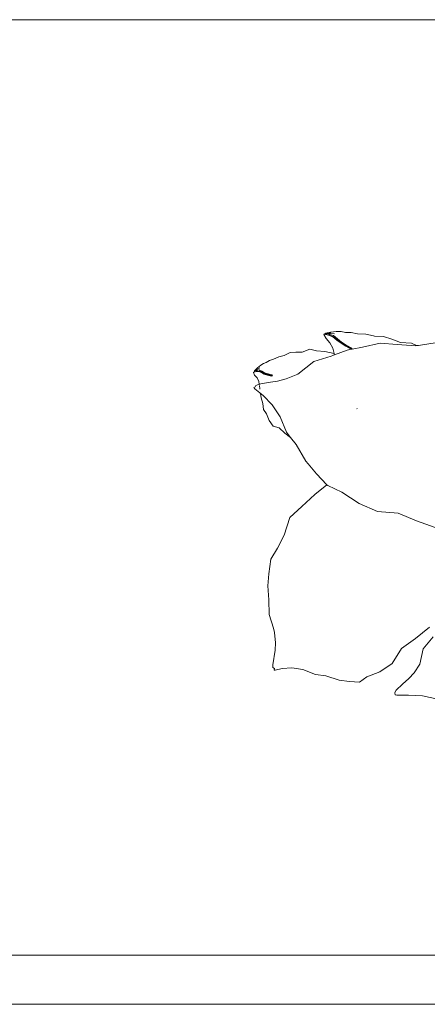
# Model space of a CAD drawing. Units: millimetres. Extents: x -363 to 4763, y 8666 to 17946.
# Drawn here: x 3686 to 3769, y 11525 to 11725 of the extents above; entities that cross this region are included whole.
import ezdxf

# ---------------------------------------------------------------- set-up
doc = ezdxf.new("R2010")
doc.units = ezdxf.units.MM
for name, color, linetype, lineweight in [('E-ELEC-FIXT', 91, 'Continuous', 18), ('G-IMPT', 8, 'Continuous', 18), ('P-PLANTING', 93, 'Continuous', 18)]:
    doc.layers.add(name, color=color, linetype=linetype, lineweight=lineweight)

# ---------------------------------------------------------------- blocks, each defined once
blk = doc.blocks.new('Vantage_EnviroGrid - 3600x1800mm-434921-L 00 Copy 1')
at = {"layer": 'E-ELEC-FIXT', "color": 7, "true_color": 0xffffff}
for p, q in [((1825, 2395), (-25, 2395)), ((-25, 2205), (1825, 2205)), ((1825, 2195), (-25, 2195))]:
    blk.add_line(p, q, dxfattribs=at)
blk = doc.blocks.new('Plant 1')
at = {"layer": 'G-IMPT'}
for p, q in [((5268.3, 9829.97), (5267.71, 9829.3)), ((5268.48, 9829.97), (5268.3, 9829.97)), ((5269.04, 9829.37), (5268.48, 9829.97)), ((5268.74, 9829.59), (5268.48, 9829.97)), ((5268.84, 9829.95), (5268.74, 9829.59)), ((5269.01, 9829.93), (5268.84, 9829.95)), ((5268.84, 9829.95), (5269.74, 9829.45)), ((5270.31, 9829.48), (5269.01, 9829.93)), ((5263.58, 9827.07), (5262.84, 9823.51)), ((5263.8, 9827.54), (5263.58, 9827.07)), ((5264.21, 9827.3), (5263.8, 9827.54)), ((5264.79, 9827.3), (5264.21, 9827.3)), ((5265.53, 9826.62), (5264.79, 9827.3)), ((5265.67, 9826.44), (5265.34, 9826.2)), ((5265.67, 9826.44), (5265.53, 9826.62)), ((5266.44, 9826.99), (5265.67, 9826.44)), ((5267.54, 9823.97), (5265.67, 9826.44)), ((5267.29, 9828.14), (5266.44, 9826.99)), ((5267.71, 9829.3), (5267.29, 9828.14)), ((5269.24, 9829.03), (5268.74, 9829.59)), ((5269.5, 9828.54), (5269.04, 9829.37)), ((5269.24, 9829.03), (5269.04, 9829.37)), ((5269.44, 9829.43), (5269.24, 9829.03)), ((5269.73, 9828.26), (5269.24, 9829.03)), ((5269.74, 9829.45), (5269.44, 9829.43)), ((5269.44, 9829.43), (5269.98, 9828.67)), ((5269.52, 9827.56), (5269.5, 9828.54)), ((5269.73, 9828.26), (5269.5, 9828.54)), ((5269.5, 9826.52), (5269.52, 9827.56)), ((5269.68, 9825.4), (5269.5, 9826.52)), ((5269.77, 9826.24), (5269.5, 9826.52)), ((5269.8, 9827.3), (5269.52, 9827.56)), ((5269.98, 9828.67), (5269.73, 9828.26)), ((5269.8, 9827.3), (5269.73, 9828.26)), ((5270.31, 9829.48), (5269.74, 9829.45)), ((5270.71, 9828.82), (5269.74, 9829.45)), ((5269.77, 9826.24), (5269.8, 9827.3)), ((5269.91, 9826.61), (5269.77, 9826.24)), ((5269.99, 9827.69), (5269.8, 9827.3)), ((5269.99, 9827.69), (5269.91, 9826.61)), ((5269.91, 9826.61), (5270.08, 9825.48)), ((5269.98, 9828.67), (5269.99, 9827.69)), ((5271.71, 9828.94), (5270.31, 9829.48)), ((5272.63, 9828.36), (5271.71, 9828.94)), ((5273.28, 9827.75), (5272.63, 9828.36)), ((5274.42, 9827), (5273.28, 9827.75)), ((5275.42, 9826.01), (5274.42, 9827)), ((5261.87, 9823.74), (5260.44, 9822.41)), ((5262.84, 9823.51), (5261.46, 9819.38)), ((5263.11, 9824.62), (5261.87, 9823.74)), ((5264.44, 9825.56), (5264.3, 9825.47)), ((5265.11, 9826.03), (5264.6, 9825.68)), ((5265.13, 9826.05), (5265.11, 9826.03)), ((5269.43, 9821.44), (5267.54, 9823.97)), ((5270, 9824.06), (5269.68, 9825.4)), ((5269.95, 9825.12), (5269.68, 9825.4)), ((5269.95, 9825.12), (5269.77, 9826.24)), ((5270.08, 9825.48), (5269.95, 9825.12)), ((5270.27, 9823.8), (5269.95, 9825.12)), ((5270.27, 9823.8), (5270, 9824.06)), ((5270.08, 9825.48), (5270.4, 9824.14)), ((5270.4, 9824.14), (5270.27, 9823.8)), ((5277.03, 9824.8), (5275.42, 9826.01)), ((5278.25, 9823.36), (5277.03, 9824.8)), ((5280.08, 9822), (5278.25, 9823.36)), ((5257.86, 9819.74), (5256.22, 9817.84)), ((5258.65, 9821.2), (5257.86, 9819.74)), ((5260.44, 9822.41), (5258.65, 9821.2)), ((5271.5, 9819.12), (5269.43, 9821.44)), ((5281.02, 9820.39), (5280.08, 9822)), ((5281.95, 9818.49), (5281.02, 9820.39)), ((5256.22, 9817.84), (5255.12, 9815.8)), ((5261.46, 9819.38), (5259.07, 9815.14)), ((5274.73, 9816.38), (5271.5, 9819.12)), ((5280.95, 9813.49), (5274.73, 9816.38)), ((5284.08, 9816.59), (5281.95, 9818.49)), ((5284.67, 9814.3), (5284.08, 9816.59)), ((5255.56, 9813.68), (5254.79, 9811.13)), ((5255.12, 9815.8), (5255.56, 9813.68)), ((5259.07, 9815.14), (5255.36, 9810.75)), ((5285.31, 9809.13), (5280.95, 9813.49)), ((5285.75, 9811.67), (5284.67, 9814.3)), ((5289.87, 9813.38), (5289.09, 9811.53)), ((5290.68, 9814.58), (5289.87, 9813.38)), ((5290.86, 9814.59), (5290.68, 9814.58)), ((5291.18, 9813.17), (5290.86, 9814.59)), ((5291.05, 9814.22), (5290.86, 9814.59)), ((5291.2, 9814.46), (5291.05, 9814.22)), ((5291.31, 9812.84), (5291.05, 9814.22)), ((5291.35, 9811.52), (5291.18, 9813.17)), ((5291.31, 9812.84), (5291.18, 9813.17)), ((5291.36, 9814.33), (5291.2, 9814.46)), ((5291.2, 9814.46), (5291.88, 9813.07)), ((5291.58, 9813.13), (5291.31, 9812.84)), ((5292.43, 9812.91), (5291.36, 9814.33)), ((5291.88, 9813.07), (5291.58, 9813.13)), ((5291.58, 9813.13), (5291.84, 9811.55)), ((5292.59, 9811.53), (5291.88, 9813.07)), ((5292.43, 9812.91), (5291.88, 9813.07)), ((5254.79, 9811.13), (5254.45, 9808.78)), ((5255.36, 9810.75), (5254.45, 9808.78)), ((5286.52, 9808.6), (5285.75, 9811.67)), ((5287.92, 9809.8), (5286.52, 9808.6)), ((5289.09, 9811.53), (5287.92, 9809.8)), ((5290.72, 9808.1), (5291.06, 9809.83)), ((5291.06, 9809.83), (5291.35, 9811.52)), ((5291.29, 9809.58), (5291.06, 9809.83)), ((5291.55, 9809.87), (5291.14, 9808.1)), ((5291.29, 9809.58), (5291.53, 9811.25)), ((5291.55, 9809.87), (5291.29, 9809.58)), ((5291.53, 9811.25), (5291.31, 9812.84)), ((5291.53, 9811.25), (5291.35, 9811.52)), ((5291.84, 9811.55), (5291.53, 9811.25)), ((5291.84, 9811.55), (5291.55, 9809.87)), ((5293.58, 9811.38), (5292.43, 9812.91)), ((5294.26, 9809.91), (5293.58, 9811.38)), ((5294.66, 9808.45), (5294.26, 9809.91)), ((5254.45, 9808.78), (5253.16, 9805.99)), ((5286.2, 9808.32), (5285.31, 9809.13)), ((5286.3, 9808.41), (5286.2, 9808.32)), ((5289.57, 9805.23), (5286.2, 9808.32)), ((5286.52, 9808.6), (5286.3, 9808.41)), ((5290.55, 9806.22), (5290.72, 9808.1)), ((5290.94, 9807.83), (5290.72, 9808.1)), ((5290.77, 9805.96), (5290.94, 9807.83)), ((5290.94, 9807.83), (5291.29, 9809.58)), ((5291.14, 9808.1), (5290.94, 9807.83)), ((5291.14, 9808.1), (5290.96, 9806.21)), ((5295.5, 9806.67), (5294.66, 9808.45)), ((5296.13, 9804.56), (5295.5, 9806.67)), ((5253.16, 9805.99), (5249.66, 9800.46)), ((5290.47, 9804.08), (5289.57, 9805.23)), ((5290.47, 9804.08), (5290.55, 9806.22)), ((5290.7, 9803.79), (5290.47, 9804.08)), ((5290.77, 9805.96), (5290.55, 9806.22)), ((5290.69, 9803.8), (5290.77, 9805.96)), ((5290.88, 9804.03), (5290.7, 9803.79)), ((5292.91, 9800.98), (5290.7, 9803.79)), ((5290.96, 9806.21), (5290.77, 9805.96)), ((5290.96, 9806.21), (5290.88, 9804.03)), ((5297.3, 9801.95), (5296.13, 9804.56)), ((5249.66, 9800.46), (5249.21, 9799.38)), ((5296.85, 9796.29), (5292.91, 9800.98)), ((5297.95, 9799.38), (5297.3, 9801.95)), ((5230.12, 9796.58), (5223.94, 9795.5)), ((5235.31, 9794.62), (5230.12, 9796.58)), ((5249.21, 9799.38), (5247.48, 9795.28)), ((5298.02, 9799.13), (5297.95, 9799.38)), ((5299.37, 9796.29), (5298.02, 9799.13)), ((5209.86, 9794.15), (5206, 9792.65)), ((5214.6, 9795.81), (5209.86, 9794.15)), ((5218.94, 9795.6), (5214.6, 9795.81)), ((5223.94, 9795.5), (5218.94, 9795.6)), ((5240.93, 9792.6), (5235.31, 9794.62)), ((5247.48, 9795.28), (5245.76, 9790.44)), ((5273.47, 9793.21), (5273.42, 9793.12)), ((5298.99, 9790.94), (5296.85, 9796.29)), ((5299.79, 9793.42), (5299.37, 9796.29)), ((5300.14, 9790.24), (5299.79, 9793.42)), ((5201.96, 9790.17), (5197.57, 9787.8)), ((5206, 9792.65), (5201.96, 9790.17)), ((5245.76, 9790.44), (5240.93, 9792.6)), ((5245.76, 9790.44), (5245.63, 9790.08)), ((5245.63, 9790.08), (5245.84, 9784.78)), ((5301.57, 9785.08), (5298.99, 9790.94)), ((5301.68, 9786.84), (5300.14, 9790.24)), ((5197.57, 9787.8), (5194.06, 9784.38)), ((5301.65, 9784.97), (5301.68, 9786.84)), ((5192.99, 9783.35), (5189.96, 9781.45)), ((5194.06, 9784.38), (5192.99, 9783.35)), ((5245.84, 9784.78), (5245.11, 9777.85)), ((5301.65, 9784.97), (5301.57, 9785.08)), ((5302.07, 9784.38), (5301.65, 9784.97)), ((5305.79, 9779.14), (5302.07, 9784.38)), ((5187.73, 9780.41), (5182.91, 9778.85)), ((5189.96, 9781.45), (5187.73, 9780.41)), ((5182.12, 9777.79), (5181.52, 9777.69)), ((5181.52, 9777.69), (5181.66, 9777.34)), ((5181.66, 9777.34), (5183.29, 9775.44)), ((5182.16, 9778.46), (5182.12, 9777.79)), ((5182.91, 9778.85), (5182.16, 9778.46)), ((5245.11, 9777.85), (5245.46, 9771)), ((5183.29, 9775.44), (5184.99, 9772.72)), ((5184.99, 9772.72), (5186.19, 9769.12)), ((5245.46, 9771), (5248.21, 9764.53)), ((5186.19, 9769.12), (5186.6, 9764.47)), ((5186.6, 9764.47), (5187.81, 9761.1)), ((5248.21, 9764.53), (5248.73, 9757.74)), ((5187.81, 9761.1), (5188.54, 9756.48)), ((5188.54, 9756.48), (5189.74, 9753.13)), ((5248.73, 9757.74), (5249.58, 9751.07)), ((5189.74, 9753.13), (5191.17, 9750.03)), ((5191.17, 9750.03), (5193.84, 9748.57)), ((5193.84, 9748.57), (5197.34, 9745.49)), ((5197.34, 9745.49), (5201.82, 9743.07)), ((5201.82, 9743.07), (5207.78, 9742.57)), ((5207.78, 9742.57), (5212.97, 9739.9)), ((5212.97, 9739.9), (5218.53, 9737.41)), ((5193.36, 9737.62), (5192.81, 9737.26)), ((5192.81, 9737.26), (5192.98, 9736.7)), ((5192.98, 9736.7), (5194.84, 9733.19)), ((5193.52, 9737.73), (5193.36, 9737.62)), ((5194.37, 9737.63), (5193.52, 9737.73)), ((5197.19, 9736.66), (5194.37, 9737.63)), ((5199.84, 9735.68), (5197.19, 9736.66)), ((5194.84, 9733.19), (5196.77, 9728.85)), ((5202.41, 9734.93), (5199.84, 9735.68)), ((5205.89, 9734.56), (5202.41, 9734.93)), ((5211.11, 9735.94), (5205.89, 9734.56)), ((5216.18, 9734.81), (5211.11, 9735.94)), ((5196.77, 9728.85), (5198.16, 9723.69))]:
    blk.add_line(p, q, dxfattribs=at)

msp = doc.modelspace()

# ---------------------------------------------------------------- block references
at = {"layer": 'E-ELEC-FIXT', "color": 7, "true_color": 0xffffff}
msp.add_blockref('Vantage_EnviroGrid - 3600x1800mm-434921-L 00 Copy 1', (2815.01, 9330.29), dxfattribs=at)
at = {"layer": 'P-PLANTING', "xscale": 0.5979807558613928, "yscale": 0.5979807558613928, "zscale": 0.5979807558613928, "rotation": 62.86418605813772}
msp.add_blockref('Plant 1', (7528.19, 6169), dxfattribs=at)

doc.saveas('drawing.dxf')
